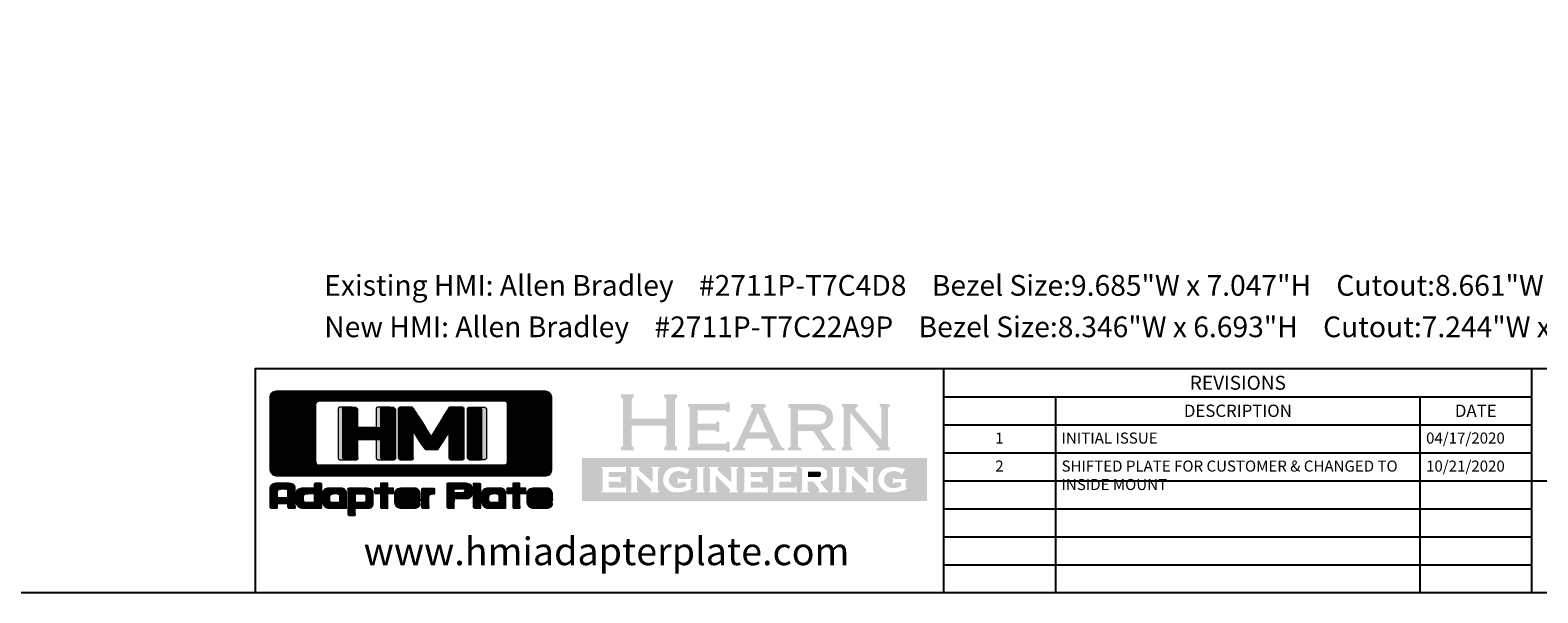
# Model space of a CAD drawing. Units: inches. Extents: x 0 to 18.5, y 0 to 12.5.
# Drawn here: x 9.8 to 15.3, y 0 to 2 of the extents above; entities that cross this region are included whole.
import ezdxf
from ezdxf.enums import TextEntityAlignment as Align

# ---------------------------------------------------------------- set-up
doc = ezdxf.new("R2010")
doc.units = ezdxf.units.IN
doc.header["$MEASUREMENT"] = 0
doc.layers.add('Text', color=7, linetype='Continuous')
doc.layers.add('TITLEBLOCK', color=7, linetype='Continuous')
doc.styles.get("Standard").update_dxf_attribs({"font": 'simplex.shx'})
pattern_1 = [(45, (-1.826354, -2.1034368), (-0.00042101898, 0.00042101898), [])]

# ---------------------------------------------------------------- blocks, each defined once
blk = doc.blocks.new('A$C3473086C')
at = {"layer": 'TITLEBLOCK', "linetype": 'Continuous'}
h = blk.add_hatch(dxfattribs=at)
h.set_pattern_fill('ANSI31', color=154, scale=0.004763)
h.set_pattern_definition(pattern_1)
h.paths.add_polyline_path([(1.02, -0.043), (1.014, -0.022), (0.999, -0.006), (0.977, 0), (-0.977, 0), (-0.999, -0.006), (-1.014, -0.022), (-1.02, -0.043), (-1.02, -0.568), (-1.014, -0.589), (-0.999, -0.605), (-0.977, -0.611), (0.977, -0.611), (0.999, -0.605), (1.014, -0.589), (1.02, -0.568)])
h.paths.add_polyline_path([(-0.689, -0.091), (-0.683, -0.076), (-0.668, -0.07), (0.68, -0.07), (0.695, -0.076), (0.701, -0.091), (0.701, -0.514), (0.695, -0.529), (0.68, -0.535), (-0.668, -0.535), (-0.683, -0.529), (-0.689, -0.514)], flags=17)
h.paths.add_polyline_path([(-0.493, -0.124), (-0.482, -0.115), (-0.395, -0.115), (-0.384, -0.124), (-0.384, -0.262), (-0.218, -0.262), (-0.218, -0.123), (-0.206, -0.115), (-0.121, -0.115), (-0.11, -0.124), (-0.11, -0.486), (-0.122, -0.495), (-0.206, -0.495), (-0.218, -0.486), (-0.218, -0.35), (-0.384, -0.35), (-0.384, -0.486), (-0.395, -0.495), (-0.482, -0.495), (-0.493, -0.486)])
h.paths.add_polyline_path([(-0.09, -0.124), (-0.079, -0.115), (0.008, -0.115), (0.01, -0.116), (0.014, -0.119), (0.019, -0.125), (0.024, -0.133), (0.032, -0.143), (0.04, -0.155), (0.049, -0.17), (0.06, -0.186), (0.072, -0.205), (0.086, -0.227), (0.1, -0.25), (0.116, -0.276), (0.133, -0.304), (0.149, -0.33), (0.151, -0.326), (0.154, -0.32), (0.159, -0.312), (0.165, -0.302), (0.173, -0.289), (0.182, -0.274), (0.193, -0.257), (0.205, -0.237), (0.218, -0.215), (0.233, -0.191), (0.249, -0.164), (0.267, -0.135), (0.28, -0.115), (0.374, -0.115), (0.385, -0.124), (0.385, -0.486), (0.374, -0.495), (0.289, -0.495), (0.278, -0.486), (0.278, -0.291), (0.268, -0.307), (0.251, -0.333), (0.237, -0.356), (0.225, -0.375), (0.214, -0.391), (0.205, -0.403), (0.199, -0.413), (0.194, -0.419), (0.19, -0.421), (0.107, -0.421), (0.103, -0.419), (0.099, -0.414), (0.092, -0.405), (0.083, -0.393), (0.073, -0.378), (0.061, -0.36), (0.047, -0.339), (0.032, -0.314), (0.017, -0.291), (0.017, -0.486), (0.006, -0.495), (-0.079, -0.495), (-0.09, -0.486)])
h.paths.add_polyline_path([(0.409, -0.124), (0.421, -0.115), (0.503, -0.115), (0.514, -0.124), (0.514, -0.486), (0.503, -0.495), (0.421, -0.495), (0.409, -0.486)])
at = {"layer": 'TITLEBLOCK'}
h = blk.add_hatch(color=154, dxfattribs=at)
h.dxf.hatch_style = 1
h.paths.add_polyline_path([(1.912, -0.165), (1.912, -0.055), (1.927, -0.045), (1.927, -0.021), (1.836, -0.021), (1.836, -0.045), (1.851, -0.055), (1.851, -0.199), (1.598, -0.199), (1.598, -0.055), (1.613, -0.045), (1.613, -0.021), (1.522, -0.021), (1.522, -0.045), (1.537, -0.055), (1.537, -0.284), (1.537, -0.394), (1.522, -0.404), (1.522, -0.428), (1.613, -0.428), (1.613, -0.404), (1.598, -0.394), (1.598, -0.248), (1.851, -0.248), (1.851, -0.394), (1.836, -0.404), (1.836, -0.428), (1.927, -0.428), (1.927, -0.404), (1.912, -0.394)])
h.paths.add_polyline_path([(2.235, -0.223), (2.215, -0.223), (2.208, -0.235), (2.076, -0.235), (2.076, -0.139), (2.282, -0.139), (2.289, -0.151), (2.309, -0.151), (2.309, -0.079), (2.289, -0.079), (2.282, -0.091), (2.008, -0.091), (2.008, -0.111), (2.02, -0.119), (2.02, -0.4), (2.008, -0.408), (2.008, -0.428), (2.282, -0.428), (2.289, -0.44), (2.309, -0.44), (2.309, -0.368), (2.289, -0.368), (2.282, -0.38), (2.076, -0.38), (2.076, -0.283), (2.208, -0.283), (2.215, -0.295), (2.235, -0.295)])
h.paths.add_polyline_path([(2.554, -0.129), (2.554, -0.118), (2.564, -0.118), (2.571, -0.111), (2.571, -0.102), (2.563, -0.091), (2.469, -0.091), (2.46, -0.102), (2.46, -0.111), (2.467, -0.118), (2.477, -0.118), (2.477, -0.129), (2.354, -0.395), (2.336, -0.413), (2.328, -0.413), (2.328, -0.428), (2.421, -0.428), (2.421, -0.414), (2.412, -0.408), (2.402, -0.408), (2.431, -0.343), (2.591, -0.343), (2.623, -0.401), (2.619, -0.405), (2.619, -0.408), (2.616, -0.408), (2.614, -0.409), (2.608, -0.416), (2.608, -0.428), (2.704, -0.428), (2.704, -0.413), (2.695, -0.413), (2.678, -0.395)])
h.paths.add_polyline_path([(2.513, -0.156), (2.577, -0.298), (2.451, -0.298)], flags=17)
edge = h.paths.add_edge_path()
edge.add_spline(control_points=[(2.967, -0.284), (2.98, -0.28), (3.004, -0.274), (3.037, -0.252), (3.059, -0.216), (3.056, -0.176), (3.049, -0.139), (3.021, -0.116), (2.988, -0.097), (2.96, -0.093), (2.945, -0.091)], knot_values=[0, 0, 0, 0, 0.085155, 0.171034, 0.263077, 0.358197, 0.436073, 0.50875, 0.59221, 0.696068, 0.696068, 0.696068, 0.696068], degree=3, periodic=0)
edge.add_line((2.945, -0.091), (2.733, -0.091))
edge.add_line((2.733, -0.091), (2.733, -0.114))
edge.add_line((2.733, -0.114), (2.75, -0.126))
edge.add_line((2.75, -0.126), (2.75, -0.406))
edge.add_line((2.75, -0.406), (2.74, -0.406))
edge.add_line((2.74, -0.406), (2.732, -0.414))
edge.add_line((2.732, -0.414), (2.732, -0.428))
edge.add_line((2.732, -0.428), (2.828, -0.428))
edge.add_line((2.828, -0.428), (2.828, -0.41))
edge.add_line((2.828, -0.41), (2.817, -0.41))
edge.add_line((2.817, -0.41), (2.805, -0.4))
edge.add_line((2.805, -0.4), (2.805, -0.287))
edge.add_line((2.805, -0.287), (2.913, -0.287))
edge.add_line((2.913, -0.287), (2.992, -0.402))
edge.add_line((2.992, -0.402), (2.992, -0.411))
edge.add_line((2.992, -0.411), (2.979, -0.411))
edge.add_line((2.979, -0.411), (2.979, -0.428))
edge.add_line((2.979, -0.428), (3.074, -0.428))
edge.add_line((3.074, -0.428), (3.074, -0.413))
edge.add_line((3.074, -0.413), (3.063, -0.413))
edge.add_line((3.063, -0.413), (3.052, -0.408))
edge.add_line((3.052, -0.408), (2.967, -0.284))
edge = h.paths.add_edge_path(flags=17)
edge.add_line((2.805, -0.139), (2.942, -0.139))
edge.add_spline(control_points=[(2.942, -0.139), (2.952, -0.14), (2.972, -0.142), (2.996, -0.156), (3.011, -0.177), (3.009, -0.202), (3.001, -0.224), (2.983, -0.236), (2.97, -0.239), (2.964, -0.24)], knot_values=[0, 0, 0, 0, 0.071886, 0.134442, 0.182154, 0.238855, 0.297641, 0.33342, 0.381476, 0.381476, 0.381476, 0.381476], degree=3, periodic=0)
edge.add_line((2.964, -0.24), (2.805, -0.24))
edge.add_line((2.805, -0.24), (2.805, -0.139))
h.paths.add_polyline_path([(3.182, -0.155), (3.393, -0.405), (3.382, -0.414), (3.374, -0.414), (3.374, -0.428), (3.468, -0.428), (3.468, -0.408), (3.455, -0.4), (3.455, -0.119), (3.468, -0.111), (3.468, -0.091), (3.395, -0.091), (3.395, -0.111), (3.408, -0.119), (3.408, -0.35), (3.22, -0.137), (3.22, -0.123), (3.239, -0.108), (3.239, -0.101), (3.228, -0.091), (3.122, -0.091), (3.122, -0.111), (3.134, -0.119), (3.134, -0.4), (3.122, -0.408), (3.122, -0.428), (3.194, -0.428), (3.194, -0.408), (3.182, -0.4)])
h = blk.add_hatch(color=154, dxfattribs=at)
h.dxf.hatch_style = 1
h.paths.add_polyline_path([(-0.143, -0.124), (-0.154, -0.115), (-0.239, -0.115), (-0.251, -0.123), (-0.251, -0.262), (-0.417, -0.262), (-0.417, -0.124), (-0.428, -0.115), (-0.515, -0.115), (-0.526, -0.124), (-0.526, -0.486), (-0.515, -0.495), (-0.428, -0.495), (-0.417, -0.486), (-0.417, -0.35), (-0.251, -0.35), (-0.251, -0.486), (-0.239, -0.495), (-0.154, -0.495), (-0.143, -0.486)])
h.paths.add_polyline_path([(0.014, -0.119), (0.01, -0.116), (0.008, -0.115), (-0.079, -0.115), (-0.09, -0.124), (-0.09, -0.486), (-0.079, -0.495), (0.006, -0.495), (0.017, -0.486), (0.017, -0.291), (0.032, -0.314), (0.047, -0.339), (0.061, -0.36), (0.073, -0.378), (0.083, -0.393), (0.092, -0.405), (0.099, -0.414), (0.103, -0.419), (0.107, -0.421), (0.19, -0.421), (0.19, -0.421), (0.194, -0.419), (0.199, -0.413), (0.205, -0.403), (0.214, -0.391), (0.225, -0.375), (0.237, -0.356), (0.251, -0.333), (0.268, -0.307), (0.278, -0.291), (0.278, -0.486), (0.289, -0.495), (0.374, -0.495), (0.385, -0.486), (0.385, -0.124), (0.374, -0.115), (0.28, -0.115), (0.267, -0.135), (0.249, -0.164), (0.233, -0.191), (0.218, -0.215), (0.205, -0.237), (0.193, -0.257), (0.182, -0.274), (0.173, -0.289), (0.165, -0.302), (0.159, -0.312), (0.154, -0.32), (0.151, -0.326), (0.149, -0.329), (0.149, -0.33), (0.133, -0.304), (0.116, -0.276), (0.1, -0.25), (0.086, -0.227), (0.072, -0.205), (0.06, -0.186), (0.049, -0.17), (0.04, -0.155), (0.032, -0.143), (0.024, -0.133), (0.019, -0.125)])
h.paths.add_polyline_path([(0.442, -0.124), (0.442, -0.486), (0.453, -0.495), (0.536, -0.495), (0.547, -0.486), (0.547, -0.124), (0.536, -0.115), (0.453, -0.115)])
h = blk.add_hatch(color=154, dxfattribs=at)
h.dxf.hatch_style = 1
edge = h.paths.add_edge_path()
edge.add_line((2.876, -0.582), (2.876, -0.621))
edge.add_line((2.876, -0.621), (2.958, -0.621))
edge.add_spline(control_points=[(2.958, -0.621), (2.959, -0.621), (2.964, -0.619), (2.969, -0.611), (2.973, -0.6), (2.969, -0.588), (2.963, -0.583), (2.961, -0.582)], knot_values=[0, 0, 0, 0, 0.009536, 0.030403, 0.061009, 0.089785, 0.10935, 0.10935, 0.10935, 0.10935], degree=3, periodic=0)
edge.add_line((2.961, -0.582), (2.876, -0.582))
h.paths.add_polyline_path([(3.739, -0.484), (1.239, -0.484), (1.239, -0.793), (3.739, -0.793)])
edge = h.paths.add_edge_path(flags=17)
edge.add_spline(control_points=[(3.593, -0.703), (3.589, -0.706), (3.579, -0.713), (3.554, -0.722), (3.518, -0.73), (3.476, -0.733), (3.435, -0.726), (3.407, -0.7), (3.383, -0.665), (3.386, -0.622), (3.4, -0.581), (3.44, -0.55), (3.488, -0.548), (3.529, -0.55), (3.55, -0.557), (3.559, -0.56)], knot_values=[0, 0, 0, 0, 0.038173, 0.081648, 0.179409, 0.288751, 0.366063, 0.452161, 0.54267, 0.643122, 0.729336, 0.833158, 0.962591, 1.04498, 1.113042, 1.113042, 1.113042, 1.113042], degree=3, periodic=0)
edge.add_line((3.559, -0.56), (3.58, -0.56))
edge.add_line((3.58, -0.56), (3.555, -0.605))
edge.add_line((3.555, -0.605), (3.551, -0.594))
edge.add_spline(control_points=[(3.551, -0.594), (3.544, -0.591), (3.531, -0.584), (3.509, -0.577), (3.484, -0.577), (3.461, -0.586), (3.438, -0.601), (3.428, -0.629), (3.426, -0.66), (3.445, -0.684), (3.469, -0.7), (3.499, -0.699), (3.528, -0.699), (3.544, -0.689), (3.551, -0.685)], knot_values=[0, 0, 0, 0, 0.046033, 0.103997, 0.153884, 0.211812, 0.269537, 0.335427, 0.407337, 0.46834, 0.533553, 0.59801, 0.666123, 0.723917, 0.723917, 0.723917, 0.723917], degree=3, periodic=0)
edge.add_line((3.551, -0.685), (3.551, -0.66))
edge.add_line((3.551, -0.66), (3.504, -0.66))
edge.add_line((3.504, -0.66), (3.491, -0.674))
edge.add_line((3.491, -0.674), (3.491, -0.62))
edge.add_line((3.491, -0.62), (3.504, -0.634))
edge.add_line((3.504, -0.634), (3.595, -0.634))
edge.add_line((3.595, -0.634), (3.595, -0.639))
edge.add_line((3.595, -0.639), (3.584, -0.646))
edge.add_line((3.584, -0.646), (3.584, -0.697))
edge.add_line((3.584, -0.697), (3.593, -0.697))
edge.add_line((3.593, -0.697), (3.593, -0.703))
h.paths.add_polyline_path([(3.356, -0.724), (3.355, -0.731), (3.291, -0.731), (3.291, -0.725), (3.298, -0.725), (3.298, -0.711), (3.202, -0.614), (3.194, -0.614), (3.194, -0.716), (3.203, -0.724), (3.203, -0.731), (3.145, -0.731), (3.145, -0.724), (3.154, -0.716), (3.154, -0.556), (3.143, -0.556), (3.143, -0.549), (3.214, -0.549), (3.214, -0.553), (3.209, -0.556), (3.209, -0.571), (3.308, -0.661), (3.308, -0.555), (3.297, -0.555), (3.297, -0.549), (3.357, -0.549), (3.357, -0.556), (3.355, -0.556), (3.347, -0.561), (3.347, -0.716)], flags=17)
h.paths.add_polyline_path([(3.111, -0.725), (3.111, -0.731), (3.045, -0.731), (3.045, -0.725), (3.056, -0.716), (3.056, -0.555), (3.045, -0.555), (3.045, -0.549), (3.111, -0.549), (3.111, -0.555), (3.1, -0.555), (3.1, -0.716)], flags=17)
edge = h.paths.add_edge_path(flags=17)
edge.add_line((3.023, -0.72), (3.023, -0.731))
edge.add_line((3.023, -0.731), (2.952, -0.731))
edge.add_line((2.952, -0.731), (2.952, -0.724))
edge.add_line((2.952, -0.724), (2.959, -0.724))
edge.add_line((2.959, -0.724), (2.959, -0.713))
edge.add_line((2.959, -0.713), (2.917, -0.654))
edge.add_line((2.917, -0.654), (2.875, -0.654))
edge.add_line((2.875, -0.654), (2.875, -0.717))
edge.add_line((2.875, -0.717), (2.885, -0.725))
edge.add_line((2.885, -0.725), (2.885, -0.731))
edge.add_line((2.885, -0.731), (2.821, -0.731))
edge.add_line((2.821, -0.731), (2.821, -0.725))
edge.add_line((2.821, -0.725), (2.832, -0.717))
edge.add_line((2.832, -0.717), (2.832, -0.555))
edge.add_line((2.832, -0.555), (2.821, -0.555))
edge.add_line((2.821, -0.555), (2.821, -0.549))
edge.add_line((2.821, -0.549), (2.975, -0.549))
edge.add_spline(control_points=[(2.975, -0.549), (2.98, -0.552), (2.991, -0.558), (3.006, -0.566), (3.016, -0.583), (3.011, -0.602), (3.017, -0.624), (2.998, -0.639), (2.983, -0.649), (2.973, -0.649), (2.969, -0.649)], knot_values=[0, 0, 0, 0, 0.040725, 0.082394, 0.115414, 0.161461, 0.211192, 0.259417, 0.305989, 0.331703, 0.331703, 0.331703, 0.331703], degree=3, periodic=0)
edge.add_line((2.969, -0.649), (2.969, -0.664))
edge.add_line((2.969, -0.664), (3.015, -0.72))
edge.add_line((3.015, -0.72), (3.023, -0.72))
edge = h.paths.add_edge_path()
edge.add_spline(control_points=[(2.958, -0.621), (2.959, -0.621), (2.964, -0.619), (2.969, -0.611), (2.973, -0.6), (2.969, -0.588), (2.963, -0.583), (2.961, -0.582)], knot_values=[0, 0, 0, 0, 0.009536, 0.030403, 0.061009, 0.089785, 0.10935, 0.10935, 0.10935, 0.10935], degree=3, periodic=0)
edge.add_line((2.961, -0.621), (2.876, -0.621))
edge.add_line((2.876, -0.621), (2.876, -0.582))
edge.add_line((2.876, -0.582), (2.961, -0.582))
h.paths.add_polyline_path([(2.793, -0.741), (2.782, -0.731), (2.614, -0.731), (2.614, -0.725), (2.624, -0.722), (2.624, -0.558), (2.614, -0.555), (2.614, -0.549), (2.782, -0.549), (2.793, -0.538), (2.793, -0.593), (2.782, -0.583), (2.668, -0.583), (2.668, -0.621), (2.742, -0.621), (2.753, -0.611), (2.753, -0.666), (2.742, -0.655), (2.668, -0.655), (2.668, -0.697), (2.782, -0.697), (2.793, -0.686)], flags=17)
h.paths.add_polyline_path([(2.585, -0.741), (2.574, -0.731), (2.406, -0.731), (2.406, -0.725), (2.416, -0.722), (2.416, -0.558), (2.406, -0.555), (2.406, -0.549), (2.574, -0.549), (2.585, -0.538), (2.585, -0.593), (2.574, -0.583), (2.46, -0.583), (2.46, -0.621), (2.534, -0.621), (2.545, -0.611), (2.545, -0.666), (2.534, -0.655), (2.46, -0.655), (2.46, -0.697), (2.574, -0.697), (2.585, -0.686)], flags=17)
h.paths.add_polyline_path([(2.369, -0.724), (2.369, -0.731), (2.304, -0.731), (2.304, -0.725), (2.311, -0.725), (2.311, -0.711), (2.215, -0.614), (2.208, -0.614), (2.208, -0.716), (2.216, -0.724), (2.216, -0.731), (2.159, -0.731), (2.159, -0.724), (2.167, -0.716), (2.167, -0.556), (2.157, -0.556), (2.157, -0.549), (2.228, -0.549), (2.228, -0.553), (2.222, -0.556), (2.222, -0.571), (2.322, -0.661), (2.322, -0.555), (2.311, -0.555), (2.311, -0.549), (2.371, -0.549), (2.371, -0.556), (2.368, -0.556), (2.36, -0.561), (2.36, -0.716)], flags=17)
h.paths.add_polyline_path([(2.129, -0.725), (2.129, -0.731), (2.063, -0.731), (2.063, -0.725), (2.074, -0.716), (2.074, -0.555), (2.063, -0.555), (2.063, -0.549), (2.129, -0.549), (2.129, -0.555), (2.118, -0.555), (2.118, -0.716)], flags=17)
edge = h.paths.add_edge_path(flags=17)
edge.add_spline(control_points=[(2.035, -0.703), (2.03, -0.706), (2.021, -0.713), (1.995, -0.722), (1.959, -0.73), (1.918, -0.733), (1.877, -0.726), (1.848, -0.7), (1.825, -0.665), (1.827, -0.622), (1.842, -0.581), (1.881, -0.55), (1.929, -0.548), (1.97, -0.55), (1.991, -0.557), (2.001, -0.56)], knot_values=[0, 0, 0, 0, 0.038173, 0.081648, 0.179409, 0.288751, 0.366063, 0.452161, 0.54267, 0.643122, 0.729336, 0.833158, 0.962591, 1.04498, 1.113042, 1.113042, 1.113042, 1.113042], degree=3, periodic=0)
edge.add_line((2.001, -0.56), (2.021, -0.56))
edge.add_line((2.021, -0.56), (1.996, -0.605))
edge.add_line((1.996, -0.605), (1.992, -0.594))
edge.add_spline(control_points=[(1.992, -0.594), (1.986, -0.591), (1.972, -0.584), (1.951, -0.577), (1.926, -0.577), (1.903, -0.586), (1.88, -0.601), (1.87, -0.629), (1.867, -0.66), (1.886, -0.684), (1.911, -0.7), (1.94, -0.699), (1.969, -0.699), (1.985, -0.689), (1.993, -0.685)], knot_values=[0, 0, 0, 0, 0.046033, 0.103997, 0.153884, 0.211812, 0.269537, 0.335427, 0.407337, 0.46834, 0.533553, 0.59801, 0.666123, 0.723917, 0.723917, 0.723917, 0.723917], degree=3, periodic=0)
edge.add_line((1.993, -0.685), (1.993, -0.66))
edge.add_line((1.993, -0.66), (1.946, -0.66))
edge.add_line((1.946, -0.66), (1.932, -0.674))
edge.add_line((1.932, -0.674), (1.932, -0.62))
edge.add_line((1.932, -0.62), (1.946, -0.634))
edge.add_line((1.946, -0.634), (2.036, -0.634))
edge.add_line((2.036, -0.634), (2.036, -0.639))
edge.add_line((2.036, -0.639), (2.026, -0.646))
edge.add_line((2.026, -0.646), (2.026, -0.697))
edge.add_line((2.026, -0.697), (2.035, -0.697))
edge.add_line((2.035, -0.697), (2.035, -0.703))
h.paths.add_polyline_path([(1.799, -0.724), (1.799, -0.731), (1.734, -0.731), (1.734, -0.725), (1.741, -0.725), (1.741, -0.711), (1.645, -0.614), (1.638, -0.614), (1.638, -0.716), (1.647, -0.724), (1.646, -0.731), (1.589, -0.731), (1.589, -0.724), (1.597, -0.716), (1.597, -0.556), (1.587, -0.556), (1.587, -0.549), (1.658, -0.549), (1.658, -0.553), (1.652, -0.556), (1.652, -0.571), (1.752, -0.661), (1.752, -0.555), (1.741, -0.555), (1.741, -0.549), (1.801, -0.549), (1.801, -0.556), (1.798, -0.556), (1.79, -0.561), (1.79, -0.716)], flags=17)
h.paths.add_polyline_path([(1.559, -0.741), (1.548, -0.731), (1.379, -0.731), (1.379, -0.725), (1.39, -0.722), (1.39, -0.558), (1.379, -0.555), (1.379, -0.549), (1.548, -0.549), (1.559, -0.538), (1.559, -0.593), (1.548, -0.583), (1.433, -0.583), (1.433, -0.621), (1.507, -0.621), (1.519, -0.611), (1.519, -0.666), (1.507, -0.655), (1.433, -0.655), (1.433, -0.697), (1.548, -0.697), (1.559, -0.686)], flags=17)
h = blk.add_hatch(color=154, dxfattribs=at)
h.dxf.hatch_style = 1
edge = h.paths.add_edge_path()
edge.add_line((2.876, -0.582), (2.876, -0.621))
edge.add_line((2.876, -0.621), (2.958, -0.621))
edge.add_spline(control_points=[(2.958, -0.621), (2.959, -0.621), (2.964, -0.619), (2.969, -0.611), (2.973, -0.6), (2.969, -0.588), (2.963, -0.583), (2.961, -0.582)], knot_values=[0, 0, 0, 0, 0.009536, 0.030403, 0.061009, 0.089785, 0.10935, 0.10935, 0.10935, 0.10935], degree=3, periodic=0)
edge.add_line((2.961, -0.582), (2.876, -0.582))
at = {"layer": 'TITLEBLOCK', "linetype": 'Continuous'}
h = blk.add_hatch(dxfattribs=at)
h.set_pattern_fill('ANSI31', color=154, scale=0.004763)
h.set_pattern_definition(pattern_1)
h.paths.add_polyline_path([(-0.837, -0.701), (-0.838, -0.691), (-0.844, -0.681), (-0.853, -0.673), (-0.866, -0.668), (-0.883, -0.665), (-0.979, -0.665), (-0.989, -0.667), (-1.002, -0.673), (-1.011, -0.681), (-1.017, -0.692), (-1.019, -0.704), (-1.019, -0.842), (-1.014, -0.846), (-0.972, -0.846), (-0.967, -0.842), (-0.967, -0.811), (-0.89, -0.811), (-0.89, -0.842), (-0.885, -0.846), (-0.842, -0.846), (-0.837, -0.842)])
h.paths.add_polyline_path([(-0.89, -0.77), (-0.966, -0.77), (-0.966, -0.721), (-0.965, -0.718), (-0.958, -0.71), (-0.942, -0.707), (-0.913, -0.707), (-0.908, -0.707), (-0.895, -0.711), (-0.89, -0.721)], flags=17)
h.paths.add_polyline_path([(-0.645, -0.67), (-0.651, -0.666), (-0.692, -0.666), (-0.697, -0.67), (-0.697, -0.701), (-0.792, -0.701), (-0.797, -0.703), (-0.811, -0.708), (-0.821, -0.716), (-0.827, -0.727), (-0.829, -0.739), (-0.829, -0.809), (-0.828, -0.813), (-0.825, -0.825), (-0.821, -0.83), (-0.811, -0.839), (-0.798, -0.844), (-0.782, -0.846), (-0.651, -0.846), (-0.645, -0.842)])
h.paths.add_polyline_path([(-0.697, -0.805), (-0.76, -0.805), (-0.771, -0.802), (-0.777, -0.791), (-0.777, -0.755), (-0.776, -0.754), (-0.774, -0.749), (-0.765, -0.743), (-0.746, -0.741), (-0.697, -0.741)], flags=17)
h.paths.add_polyline_path([(-0.466, -0.731), (-0.467, -0.728), (-0.473, -0.716), (-0.482, -0.707), (-0.494, -0.702), (-0.509, -0.7), (-0.592, -0.7), (-0.604, -0.702), (-0.618, -0.707), (-0.628, -0.714), (-0.634, -0.724), (-0.636, -0.736), (-0.636, -0.81), (-0.634, -0.818), (-0.629, -0.83), (-0.621, -0.839), (-0.61, -0.844), (-0.596, -0.846), (-0.471, -0.846), (-0.466, -0.842)])
h.paths.add_polyline_path([(-0.514, -0.758), (-0.514, -0.805), (-0.572, -0.805), (-0.584, -0.801), (-0.587, -0.788), (-0.587, -0.759), (-0.586, -0.756), (-0.586, -0.751), (-0.578, -0.744), (-0.562, -0.741), (-0.538, -0.741), (-0.529, -0.742), (-0.518, -0.747)], flags=17)
h.paths.add_polyline_path([(-0.272, -0.736), (-0.274, -0.724), (-0.28, -0.716), (-0.291, -0.707), (-0.304, -0.703), (-0.32, -0.701), (-0.45, -0.701), (-0.455, -0.705), (-0.455, -0.895), (-0.45, -0.899), (-0.409, -0.899), (-0.403, -0.895), (-0.403, -0.847), (-0.317, -0.847), (-0.305, -0.846), (-0.292, -0.842), (-0.283, -0.835), (-0.276, -0.824), (-0.272, -0.811)])
h.paths.add_polyline_path([(-0.323, -0.793), (-0.323, -0.794), (-0.329, -0.803), (-0.345, -0.806), (-0.402, -0.806), (-0.402, -0.742), (-0.341, -0.742), (-0.33, -0.745), (-0.323, -0.756)], flags=17)
h.paths.add_polyline_path([(-0.168, -0.74), (-0.125, -0.74), (-0.125, -0.7), (-0.168, -0.7), (-0.168, -0.665), (-0.217, -0.665), (-0.217, -0.7), (-0.26, -0.7), (-0.26, -0.74), (-0.217, -0.74), (-0.217, -0.845), (-0.168, -0.845)])
h.paths.add_polyline_path([(0.068, -0.74), (0.064, -0.726), (0.058, -0.715), (0.049, -0.707), (0.038, -0.702), (0.023, -0.701), (-0.067, -0.701), (-0.075, -0.701), (-0.09, -0.705), (-0.094, -0.707), (-0.106, -0.714), (-0.112, -0.725), (-0.115, -0.737), (-0.115, -0.808), (-0.112, -0.821), (-0.108, -0.829), (-0.098, -0.839), (-0.086, -0.844), (-0.071, -0.846), (0.021, -0.846), (0.036, -0.844), (0.05, -0.839), (0.06, -0.831), (0.066, -0.822), (0.068, -0.811), (0.062, -0.805), (-0.042, -0.805), (-0.057, -0.803), (-0.063, -0.795), (0.062, -0.795), (0.068, -0.791)])
h.paths.add_polyline_path([(0.016, -0.753), (-0.063, -0.753), (-0.06, -0.747), (-0.048, -0.742), (-0.001, -0.742), (0.011, -0.745)], flags=17)
h.paths.add_polyline_path([(0.174, -0.739), (0.174, -0.707), (0.169, -0.703), (0.086, -0.703), (0.08, -0.707), (0.08, -0.842), (0.086, -0.846), (0.126, -0.846), (0.131, -0.842), (0.131, -0.758), (0.136, -0.747), (0.148, -0.743), (0.169, -0.743)])
h.paths.add_polyline_path([(0.44, -0.686), (0.436, -0.68), (0.425, -0.672), (0.412, -0.667), (0.396, -0.665), (0.268, -0.665), (0.263, -0.669), (0.263, -0.842), (0.268, -0.846), (0.309, -0.846), (0.314, -0.842), (0.314, -0.829), (0.314, -0.828), (0.314, -0.818), (0.314, -0.806), (0.315, -0.792), (0.315, -0.776), (0.41, -0.776), (0.42, -0.773), (0.431, -0.766), (0.439, -0.757), (0.444, -0.745), (0.445, -0.731), (0.445, -0.71), (0.444, -0.695)])
h.paths.add_polyline_path([(0.314, -0.706), (0.379, -0.706), (0.388, -0.709), (0.394, -0.72), (0.39, -0.729), (0.376, -0.734), (0.314, -0.734)], flags=17)
h.paths.add_polyline_path([(0.505, -0.669), (0.5, -0.665), (0.459, -0.665), (0.454, -0.669), (0.454, -0.842), (0.459, -0.846), (0.5, -0.846), (0.505, -0.842)])
h.paths.add_polyline_path([(0.68, -0.716), (0.671, -0.707), (0.659, -0.702), (0.644, -0.7), (0.561, -0.7), (0.549, -0.702), (0.535, -0.707), (0.525, -0.714), (0.519, -0.724), (0.517, -0.736), (0.517, -0.81), (0.519, -0.818), (0.524, -0.83), (0.533, -0.839), (0.543, -0.844), (0.557, -0.846), (0.682, -0.846), (0.687, -0.842), (0.687, -0.731), (0.686, -0.728)])
h.paths.add_polyline_path([(0.591, -0.741), (0.615, -0.741), (0.624, -0.742), (0.635, -0.747), (0.639, -0.758), (0.639, -0.805), (0.581, -0.805), (0.58, -0.805), (0.569, -0.801), (0.565, -0.788), (0.565, -0.759), (0.566, -0.756), (0.567, -0.751), (0.575, -0.744)], flags=17)
h.paths.add_polyline_path([(0.833, -0.7), (0.79, -0.7), (0.79, -0.665), (0.741, -0.665), (0.741, -0.7), (0.698, -0.7), (0.698, -0.74), (0.741, -0.74), (0.741, -0.845), (0.79, -0.845), (0.79, -0.74), (0.833, -0.74)])
h.paths.add_polyline_path([(1.016, -0.715), (1.007, -0.707), (0.996, -0.702), (0.981, -0.701), (0.891, -0.701), (0.884, -0.701), (0.868, -0.705), (0.864, -0.707), (0.852, -0.714), (0.846, -0.725), (0.843, -0.737), (0.843, -0.808), (0.846, -0.821), (0.85, -0.829), (0.86, -0.839), (0.872, -0.844), (0.887, -0.846), (0.979, -0.846), (0.994, -0.844), (1.008, -0.839), (1.018, -0.831), (1.024, -0.822), (1.026, -0.811), (1.021, -0.805), (0.916, -0.805), (0.901, -0.803), (0.895, -0.795), (1.021, -0.795), (1.026, -0.791), (1.026, -0.741), (1.022, -0.726)])
h.paths.add_polyline_path([(0.957, -0.742), (0.969, -0.745), (0.974, -0.753), (0.895, -0.753), (0.898, -0.747), (0.91, -0.742)], flags=17)
at = {"layer": 'TITLEBLOCK', "color": 154, "lineweight": 0}
for p, q in [((-0.977, 0), (-0.999, -0.006)), ((0.977, 0), (-0.977, 0)), ((0.999, -0.006), (0.977, 0)), ((-1.014, -0.022), (-1.02, -0.043)), ((-1.02, -0.042), (-1.02, -0.569)), ((-0.999, -0.006), (-1.014, -0.022)), ((-0.683, -0.076), (-0.689, -0.091)), ((-0.689, -0.514), (-0.689, -0.091)), ((-0.668, -0.07), (-0.683, -0.076)), ((-0.668, -0.07), (0.68, -0.07)), ((0.695, -0.076), (0.68, -0.07)), ((0.701, -0.091), (0.695, -0.076)), ((0.701, -0.091), (0.701, -0.514)), ((1.014, -0.022), (0.999, -0.006)), ((1.02, -0.043), (1.014, -0.022)), ((1.02, -0.569), (1.02, -0.042)), ((-0.515, -0.115), (-0.526, -0.124)), ((-0.526, -0.124), (-0.526, -0.486)), ((-0.428, -0.115), (-0.515, -0.115)), ((-0.417, -0.124), (-0.428, -0.115)), ((-0.417, -0.262), (-0.417, -0.124)), ((-0.239, -0.115), (-0.251, -0.123)), ((-0.251, -0.123), (-0.251, -0.262)), ((-0.154, -0.115), (-0.239, -0.115)), ((-0.143, -0.124), (-0.154, -0.115)), ((-0.143, -0.486), (-0.143, -0.124)), ((-0.079, -0.115), (-0.09, -0.124)), ((-0.09, -0.124), (-0.09, -0.486)), ((0.008, -0.115), (-0.079, -0.115)), ((0.01, -0.116), (0.008, -0.115)), ((0.014, -0.119), (0.01, -0.116)), ((0.019, -0.125), (0.014, -0.119)), ((0.024, -0.133), (0.019, -0.125)), ((0.032, -0.143), (0.024, -0.133)), ((0.04, -0.155), (0.032, -0.143)), ((0.049, -0.17), (0.04, -0.155)), ((0.06, -0.186), (0.049, -0.17)), ((0.072, -0.205), (0.06, -0.186)), ((0.086, -0.227), (0.072, -0.205)), ((0.218, -0.215), (0.205, -0.237)), ((0.233, -0.191), (0.218, -0.215)), ((0.249, -0.164), (0.233, -0.191)), ((0.267, -0.135), (0.249, -0.164)), ((0.28, -0.115), (0.267, -0.135)), ((0.374, -0.115), (0.28, -0.115)), ((0.385, -0.124), (0.374, -0.115)), ((0.385, -0.486), (0.385, -0.124)), ((0.442, -0.124), (0.453, -0.115)), ((0.442, -0.486), (0.442, -0.124)), ((0.453, -0.115), (0.536, -0.115)), ((0.453, -0.115), (0.453, -0.115)), ((0.453, -0.115), (0.453, -0.115)), ((0.453, -0.115), (0.453, -0.115)), ((0.536, -0.115), (0.547, -0.124)), ((0.547, -0.124), (0.547, -0.124)), ((0.547, -0.124), (0.547, -0.486)), ((-0.251, -0.262), (-0.417, -0.262)), ((0.017, -0.291), (0.032, -0.314)), ((0.017, -0.486), (0.017, -0.291)), ((0.032, -0.314), (0.047, -0.339)), ((0.1, -0.25), (0.086, -0.227)), ((0.116, -0.276), (0.1, -0.25)), ((0.133, -0.304), (0.116, -0.276)), ((0.149, -0.33), (0.133, -0.304)), ((0.151, -0.326), (0.149, -0.329)), ((0.154, -0.32), (0.151, -0.326)), ((0.159, -0.312), (0.154, -0.32)), ((0.165, -0.302), (0.159, -0.312)), ((0.173, -0.289), (0.165, -0.302)), ((0.182, -0.274), (0.173, -0.289)), ((0.193, -0.257), (0.182, -0.274)), ((0.205, -0.237), (0.193, -0.257)), ((0.251, -0.333), (0.268, -0.307)), ((0.268, -0.307), (0.278, -0.291)), ((0.278, -0.291), (0.278, -0.486)), ((-0.417, -0.486), (-0.417, -0.35)), ((-0.417, -0.35), (-0.251, -0.35)), ((-0.251, -0.35), (-0.251, -0.486)), ((0.047, -0.339), (0.061, -0.36)), ((0.061, -0.36), (0.073, -0.378)), ((0.073, -0.378), (0.083, -0.393)), ((0.083, -0.393), (0.092, -0.405)), ((0.092, -0.405), (0.099, -0.414)), ((0.099, -0.414), (0.103, -0.419)), ((0.103, -0.419), (0.107, -0.421)), ((0.107, -0.421), (0.19, -0.421)), ((0.149, -0.329), (0.149, -0.33)), ((0.19, -0.421), (0.194, -0.419)), ((0.19, -0.421), (0.19, -0.421)), ((0.194, -0.419), (0.199, -0.413)), ((0.199, -0.413), (0.205, -0.403)), ((0.205, -0.403), (0.214, -0.391)), ((0.214, -0.391), (0.225, -0.375)), ((0.225, -0.375), (0.237, -0.356)), ((0.237, -0.356), (0.251, -0.333)), ((-0.689, -0.514), (-0.683, -0.529)), ((-0.683, -0.529), (-0.668, -0.535)), ((0.68, -0.535), (-0.668, -0.535)), ((-0.526, -0.486), (-0.515, -0.495)), ((-0.515, -0.495), (-0.428, -0.495)), ((-0.428, -0.495), (-0.417, -0.486)), ((-0.251, -0.486), (-0.239, -0.495)), ((-0.239, -0.495), (-0.154, -0.495)), ((-0.154, -0.495), (-0.143, -0.486)), ((-0.09, -0.486), (-0.079, -0.495)), ((-0.079, -0.495), (0.006, -0.495)), ((0.006, -0.495), (0.017, -0.486)), ((0.278, -0.486), (0.289, -0.495)), ((0.289, -0.495), (0.374, -0.495)), ((0.374, -0.495), (0.385, -0.486)), ((0.453, -0.495), (0.442, -0.486)), ((0.442, -0.486), (0.442, -0.486)), ((0.536, -0.495), (0.453, -0.495)), ((0.547, -0.486), (0.536, -0.495)), ((0.536, -0.495), (0.536, -0.495)), ((0.68, -0.535), (0.695, -0.529)), ((0.695, -0.529), (0.701, -0.514)), ((-1.02, -0.568), (-1.014, -0.589)), ((-1.014, -0.589), (-0.999, -0.605)), ((-0.999, -0.605), (-0.977, -0.611)), ((-0.977, -0.611), (0.977, -0.611)), ((0.977, -0.611), (-0.977, -0.611)), ((0.977, -0.611), (0.999, -0.605)), ((0.999, -0.605), (1.014, -0.589)), ((1.014, -0.589), (1.02, -0.568)), ((-1.017, -0.692), (-1.019, -0.704)), ((-1.019, -0.704), (-1.019, -0.842)), ((-1.011, -0.681), (-1.017, -0.692)), ((-1.002, -0.673), (-1.011, -0.681)), ((-0.989, -0.667), (-1.002, -0.673)), ((-0.979, -0.665), (-0.989, -0.667)), ((-0.883, -0.665), (-0.979, -0.665)), ((-0.966, -0.721), (-0.965, -0.718)), ((-0.966, -0.77), (-0.966, -0.721)), ((-0.965, -0.718), (-0.958, -0.71)), ((-0.958, -0.71), (-0.942, -0.707)), ((-0.942, -0.707), (-0.913, -0.707)), ((-0.913, -0.707), (-0.908, -0.707)), ((-0.908, -0.707), (-0.895, -0.711)), ((-0.895, -0.711), (-0.89, -0.721)), ((-0.89, -0.721), (-0.89, -0.77)), ((-0.866, -0.668), (-0.883, -0.665)), ((-0.853, -0.673), (-0.866, -0.668)), ((-0.844, -0.681), (-0.853, -0.673)), ((-0.838, -0.691), (-0.844, -0.681)), ((-0.837, -0.701), (-0.838, -0.691)), ((-0.837, -0.842), (-0.837, -0.701)), ((-0.827, -0.727), (-0.829, -0.739)), ((-0.829, -0.739), (-0.829, -0.809)), ((-0.821, -0.716), (-0.827, -0.727)), ((-0.811, -0.708), (-0.821, -0.716)), ((-0.797, -0.703), (-0.811, -0.708)), ((-0.792, -0.701), (-0.797, -0.703)), ((-0.697, -0.701), (-0.792, -0.701)), ((-0.777, -0.755), (-0.776, -0.754)), ((-0.777, -0.791), (-0.777, -0.755)), ((-0.776, -0.754), (-0.774, -0.749)), ((-0.774, -0.749), (-0.765, -0.743)), ((-0.765, -0.743), (-0.746, -0.741)), ((-0.746, -0.741), (-0.697, -0.741)), ((-0.692, -0.666), (-0.697, -0.67)), ((-0.697, -0.67), (-0.697, -0.701)), ((-0.697, -0.741), (-0.697, -0.805)), ((-0.651, -0.666), (-0.692, -0.666)), ((-0.645, -0.67), (-0.651, -0.666)), ((-0.645, -0.842), (-0.645, -0.67)), ((-0.634, -0.724), (-0.636, -0.736)), ((-0.636, -0.736), (-0.636, -0.81)), ((-0.628, -0.714), (-0.634, -0.724)), ((-0.618, -0.707), (-0.628, -0.714)), ((-0.604, -0.702), (-0.618, -0.707)), ((-0.592, -0.7), (-0.604, -0.702)), ((-0.509, -0.7), (-0.592, -0.7)), ((-0.587, -0.759), (-0.586, -0.756)), ((-0.587, -0.788), (-0.587, -0.759)), ((-0.586, -0.751), (-0.578, -0.744)), ((-0.586, -0.756), (-0.586, -0.751)), ((-0.578, -0.744), (-0.562, -0.741)), ((-0.562, -0.741), (-0.538, -0.741)), ((-0.538, -0.741), (-0.529, -0.742)), ((-0.529, -0.742), (-0.518, -0.747)), ((-0.518, -0.747), (-0.514, -0.758)), ((-0.514, -0.758), (-0.514, -0.805)), ((-0.494, -0.702), (-0.509, -0.7)), ((-0.482, -0.707), (-0.494, -0.702)), ((-0.473, -0.716), (-0.482, -0.707)), ((-0.467, -0.728), (-0.473, -0.716)), ((-0.466, -0.731), (-0.467, -0.728)), ((-0.466, -0.842), (-0.466, -0.731)), ((-0.45, -0.701), (-0.455, -0.705)), ((-0.455, -0.705), (-0.455, -0.895)), ((-0.32, -0.701), (-0.45, -0.701)), ((-0.402, -0.806), (-0.402, -0.742)), ((-0.402, -0.742), (-0.341, -0.742)), ((-0.341, -0.742), (-0.33, -0.745)), ((-0.33, -0.745), (-0.323, -0.756)), ((-0.323, -0.756), (-0.323, -0.793)), ((-0.304, -0.703), (-0.32, -0.701)), ((-0.291, -0.707), (-0.304, -0.703)), ((-0.28, -0.716), (-0.291, -0.707)), ((-0.274, -0.724), (-0.28, -0.716)), ((-0.272, -0.736), (-0.274, -0.724)), ((-0.272, -0.811), (-0.272, -0.736)), ((-0.217, -0.7), (-0.26, -0.7)), ((-0.26, -0.7), (-0.26, -0.74)), ((-0.26, -0.74), (-0.217, -0.74)), ((-0.168, -0.665), (-0.217, -0.665)), ((-0.217, -0.665), (-0.217, -0.7)), ((-0.217, -0.74), (-0.217, -0.845)), ((-0.168, -0.7), (-0.168, -0.665)), ((-0.125, -0.7), (-0.168, -0.7)), ((-0.168, -0.845), (-0.168, -0.74)), ((-0.168, -0.74), (-0.125, -0.74)), ((-0.125, -0.74), (-0.125, -0.7)), ((-0.112, -0.725), (-0.115, -0.737)), ((-0.115, -0.737), (-0.115, -0.808)), ((-0.106, -0.714), (-0.112, -0.725)), ((-0.094, -0.707), (-0.106, -0.714)), ((-0.09, -0.705), (-0.094, -0.707)), ((-0.075, -0.701), (-0.09, -0.705)), ((-0.067, -0.701), (-0.075, -0.701)), ((0.023, -0.701), (-0.067, -0.701)), ((-0.063, -0.753), (-0.06, -0.747)), ((0.016, -0.753), (-0.063, -0.753)), ((-0.06, -0.747), (-0.048, -0.742)), ((-0.048, -0.742), (-0.001, -0.742)), ((-0.001, -0.742), (0.011, -0.745)), ((0.011, -0.745), (0.016, -0.753)), ((0.038, -0.702), (0.023, -0.701)), ((0.049, -0.707), (0.038, -0.702)), ((0.058, -0.715), (0.049, -0.707)), ((0.064, -0.726), (0.058, -0.715)), ((0.068, -0.74), (0.064, -0.726)), ((0.068, -0.791), (0.068, -0.74)), ((0.068, -0.74), (0.068, -0.74)), ((0.086, -0.703), (0.08, -0.707)), ((0.08, -0.707), (0.08, -0.842)), ((0.169, -0.703), (0.086, -0.703)), ((0.131, -0.758), (0.136, -0.747)), ((0.131, -0.842), (0.131, -0.758)), ((0.136, -0.747), (0.148, -0.743)), ((0.148, -0.743), (0.169, -0.743)), ((0.174, -0.707), (0.169, -0.703)), ((0.169, -0.743), (0.174, -0.739)), ((0.174, -0.739), (0.174, -0.707)), ((0.268, -0.665), (0.263, -0.669)), ((0.263, -0.669), (0.263, -0.842)), ((0.396, -0.665), (0.268, -0.665)), ((0.314, -0.734), (0.314, -0.706)), ((0.314, -0.706), (0.379, -0.706)), ((0.376, -0.734), (0.314, -0.734)), ((0.39, -0.729), (0.376, -0.734)), ((0.379, -0.706), (0.388, -0.709)), ((0.388, -0.709), (0.394, -0.72)), ((0.394, -0.72), (0.39, -0.729)), ((0.412, -0.667), (0.396, -0.665)), ((0.425, -0.672), (0.412, -0.667)), ((0.436, -0.68), (0.425, -0.672)), ((0.431, -0.766), (0.439, -0.757)), ((0.44, -0.686), (0.436, -0.68)), ((0.439, -0.757), (0.444, -0.745)), ((0.444, -0.695), (0.44, -0.686)), ((0.445, -0.71), (0.444, -0.695)), ((0.444, -0.745), (0.445, -0.731)), ((0.445, -0.712), (0.445, -0.71)), ((0.445, -0.731), (0.445, -0.712)), ((0.454, -0.669), (0.459, -0.665)), ((0.454, -0.842), (0.454, -0.669)), ((0.459, -0.665), (0.5, -0.665)), ((0.459, -0.665), (0.459, -0.665)), ((0.459, -0.665), (0.459, -0.665)), ((0.459, -0.665), (0.459, -0.665)), ((0.5, -0.665), (0.505, -0.669)), ((0.505, -0.669), (0.505, -0.669)), ((0.505, -0.669), (0.505, -0.842)), ((0.519, -0.724), (0.517, -0.736)), ((0.517, -0.736), (0.517, -0.81)), ((0.525, -0.714), (0.519, -0.724)), ((0.535, -0.707), (0.525, -0.714)), ((0.549, -0.702), (0.535, -0.707)), ((0.561, -0.7), (0.549, -0.702)), ((0.644, -0.7), (0.561, -0.7)), ((0.565, -0.759), (0.566, -0.756)), ((0.565, -0.788), (0.565, -0.759)), ((0.566, -0.756), (0.567, -0.751)), ((0.567, -0.751), (0.575, -0.744)), ((0.575, -0.744), (0.591, -0.741)), ((0.591, -0.741), (0.615, -0.741)), ((0.615, -0.741), (0.624, -0.742)), ((0.624, -0.742), (0.635, -0.747)), ((0.635, -0.747), (0.639, -0.758)), ((0.639, -0.758), (0.639, -0.805)), ((0.659, -0.702), (0.644, -0.7)), ((0.671, -0.707), (0.659, -0.702)), ((0.68, -0.716), (0.671, -0.707)), ((0.686, -0.728), (0.68, -0.716)), ((0.687, -0.731), (0.686, -0.728)), ((0.687, -0.842), (0.687, -0.731)), ((0.741, -0.7), (0.698, -0.7)), ((0.698, -0.7), (0.698, -0.74)), ((0.698, -0.74), (0.741, -0.74)), ((0.79, -0.665), (0.741, -0.665)), ((0.741, -0.665), (0.741, -0.7)), ((0.741, -0.74), (0.741, -0.845)), ((0.79, -0.7), (0.79, -0.665)), ((0.833, -0.7), (0.79, -0.7)), ((0.79, -0.845), (0.79, -0.74)), ((0.79, -0.74), (0.833, -0.74)), ((0.833, -0.74), (0.833, -0.7)), ((0.846, -0.725), (0.843, -0.737)), ((0.843, -0.737), (0.843, -0.808)), ((0.852, -0.714), (0.846, -0.725)), ((0.864, -0.707), (0.852, -0.714)), ((0.868, -0.705), (0.864, -0.707)), ((0.884, -0.701), (0.868, -0.705)), ((0.891, -0.701), (0.884, -0.701)), ((0.981, -0.701), (0.891, -0.701)), ((0.895, -0.753), (0.898, -0.747)), ((0.974, -0.753), (0.895, -0.753)), ((0.898, -0.747), (0.91, -0.742)), ((0.91, -0.742), (0.957, -0.742)), ((0.957, -0.742), (0.969, -0.745)), ((0.969, -0.745), (0.974, -0.753)), ((0.996, -0.702), (0.981, -0.701)), ((1.007, -0.707), (0.996, -0.702)), ((1.016, -0.715), (1.007, -0.707)), ((1.022, -0.726), (1.016, -0.715)), ((1.026, -0.74), (1.022, -0.726)), ((1.026, -0.791), (1.026, -0.74)), ((1.026, -0.74), (1.026, -0.74)), ((-1.019, -0.842), (-1.014, -0.846)), ((-1.014, -0.846), (-0.972, -0.846)), ((-0.972, -0.846), (-0.967, -0.842)), ((-0.967, -0.842), (-0.967, -0.811)), ((-0.967, -0.811), (-0.89, -0.811)), ((-0.89, -0.77), (-0.966, -0.77)), ((-0.89, -0.811), (-0.89, -0.842)), ((-0.89, -0.842), (-0.885, -0.846)), ((-0.885, -0.846), (-0.842, -0.846)), ((-0.842, -0.846), (-0.837, -0.842)), ((-0.829, -0.809), (-0.828, -0.813)), ((-0.828, -0.813), (-0.825, -0.825)), ((-0.825, -0.825), (-0.821, -0.83)), ((-0.821, -0.83), (-0.811, -0.839)), ((-0.811, -0.839), (-0.798, -0.844)), ((-0.798, -0.844), (-0.782, -0.846)), ((-0.782, -0.846), (-0.651, -0.846)), ((-0.771, -0.802), (-0.777, -0.791)), ((-0.76, -0.805), (-0.771, -0.802)), ((-0.697, -0.805), (-0.76, -0.805)), ((-0.651, -0.846), (-0.645, -0.842)), ((-0.636, -0.81), (-0.634, -0.818)), ((-0.634, -0.818), (-0.629, -0.83)), ((-0.629, -0.83), (-0.621, -0.839)), ((-0.621, -0.839), (-0.61, -0.844)), ((-0.61, -0.844), (-0.596, -0.846)), ((-0.596, -0.846), (-0.471, -0.846)), ((-0.584, -0.801), (-0.587, -0.788)), ((-0.573, -0.805), (-0.584, -0.801)), ((-0.572, -0.805), (-0.573, -0.805)), ((-0.514, -0.805), (-0.572, -0.805)), ((-0.471, -0.846), (-0.466, -0.842)), ((-0.403, -0.895), (-0.403, -0.847)), ((-0.403, -0.847), (-0.317, -0.847)), ((-0.345, -0.806), (-0.402, -0.806)), ((-0.329, -0.803), (-0.345, -0.806)), ((-0.323, -0.794), (-0.329, -0.803)), ((-0.323, -0.793), (-0.323, -0.794)), ((-0.317, -0.847), (-0.305, -0.846)), ((-0.305, -0.846), (-0.292, -0.842)), ((-0.292, -0.842), (-0.283, -0.835)), ((-0.283, -0.835), (-0.276, -0.824)), ((-0.276, -0.824), (-0.272, -0.811)), ((-0.217, -0.845), (-0.168, -0.845)), ((-0.115, -0.808), (-0.115, -0.808)), ((-0.115, -0.808), (-0.112, -0.821)), ((-0.112, -0.821), (-0.108, -0.829)), ((-0.108, -0.829), (-0.098, -0.839)), ((-0.098, -0.839), (-0.086, -0.844)), ((-0.086, -0.844), (-0.071, -0.846)), ((-0.071, -0.846), (0.021, -0.846)), ((-0.057, -0.803), (-0.063, -0.795)), ((-0.063, -0.795), (0.062, -0.795)), ((-0.042, -0.805), (-0.057, -0.803)), ((0.062, -0.805), (-0.042, -0.805)), ((0.021, -0.846), (0.036, -0.844)), ((0.036, -0.844), (0.05, -0.839)), ((0.05, -0.839), (0.06, -0.831)), ((0.06, -0.831), (0.066, -0.822)), ((0.062, -0.795), (0.068, -0.791)), ((0.068, -0.811), (0.062, -0.805)), ((0.066, -0.822), (0.068, -0.811)), ((0.08, -0.842), (0.086, -0.846)), ((0.086, -0.846), (0.126, -0.846)), ((0.126, -0.846), (0.131, -0.842)), ((0.263, -0.842), (0.268, -0.846)), ((0.268, -0.846), (0.309, -0.846)), ((0.309, -0.846), (0.314, -0.842)), ((0.314, -0.806), (0.315, -0.792)), ((0.314, -0.818), (0.314, -0.806)), ((0.314, -0.828), (0.314, -0.818)), ((0.314, -0.829), (0.314, -0.828)), ((0.314, -0.842), (0.314, -0.829)), ((0.315, -0.792), (0.315, -0.776)), ((0.315, -0.776), (0.41, -0.776)), ((0.41, -0.776), (0.42, -0.773)), ((0.42, -0.773), (0.431, -0.766)), ((0.459, -0.846), (0.454, -0.842)), ((0.454, -0.842), (0.454, -0.842)), ((0.5, -0.846), (0.459, -0.846)), ((0.505, -0.842), (0.5, -0.846)), ((0.5, -0.846), (0.5, -0.846)), ((0.517, -0.81), (0.519, -0.818)), ((0.519, -0.818), (0.524, -0.83)), ((0.524, -0.83), (0.533, -0.839)), ((0.533, -0.839), (0.543, -0.844)), ((0.543, -0.844), (0.557, -0.846)), ((0.557, -0.846), (0.682, -0.846)), ((0.569, -0.801), (0.565, -0.788)), ((0.58, -0.805), (0.569, -0.801)), ((0.581, -0.805), (0.58, -0.805)), ((0.639, -0.805), (0.581, -0.805)), ((0.682, -0.846), (0.687, -0.842)), ((0.741, -0.845), (0.79, -0.845)), ((0.843, -0.808), (0.843, -0.808)), ((0.843, -0.808), (0.846, -0.821)), ((0.846, -0.821), (0.85, -0.829)), ((0.85, -0.829), (0.86, -0.839)), ((0.86, -0.839), (0.872, -0.844)), ((0.872, -0.844), (0.887, -0.846)), ((0.887, -0.846), (0.979, -0.846)), ((0.901, -0.803), (0.895, -0.795)), ((0.895, -0.795), (1.021, -0.795)), ((0.916, -0.805), (0.901, -0.803)), ((1.021, -0.805), (0.916, -0.805)), ((0.979, -0.846), (0.994, -0.844)), ((0.994, -0.844), (1.008, -0.839)), ((1.008, -0.839), (1.018, -0.831)), ((1.018, -0.831), (1.024, -0.822)), ((1.021, -0.795), (1.026, -0.791)), ((1.026, -0.811), (1.021, -0.805)), ((1.024, -0.822), (1.026, -0.811)), ((-0.455, -0.895), (-0.45, -0.899)), ((-0.45, -0.899), (-0.409, -0.899)), ((-0.409, -0.899), (-0.403, -0.895))]:
    blk.add_line(p, q, dxfattribs=at)
at = {"layer": 'TITLEBLOCK', "color": 154}
blk.add_text('#', height=0.0425, dxfattribs=at).set_placement((1.005, -0.275), align=Align.MIDDLE_CENTER)

msp = doc.modelspace()

# ---------------------------------------------------------------- linework, layer by layer
at = {"layer": 'TITLEBLOCK'}
for p, q in [((13.1193, 0), (13.1193, 0.8108)), ((15.2477, 0), (15.2477, 0.8108)), ((13.1193, 0.7095), (15.2477, 0.7095)), ((13.5247, 0), (13.5247, 0.7095)), ((14.8423, 0.7095), (14.8423, 0)), ((13.1193, 0.6081), (15.2477, 0.6081)), ((13.1193, 0.5068), (15.2477, 0.5068)), ((13.1193, 0.3041), (15.2477, 0.3041)), ((13.1193, 0.2027), (15.2477, 0.2027)), ((13.1193, 0.1014), (15.2477, 0.1014))]:
    msp.add_line(p, q, dxfattribs=at)
msp.add_lwpolyline([(18.5, 12.5), (18.5, 0), (0, 0), (0, 12.5)], close=True, dxfattribs=at)
for points in [[(18.5, 0.8108), (10.6251, 0.8108), (10.6251, 0)], [(13.1193, 0.4054), (15.2477, 0.4054), (18.4986, 0.4054)]]:
    msp.add_lwpolyline(points, dxfattribs=at)

# ---------------------------------------------------------------- block references
at = {"xscale": 0.5, "yscale": 0.5, "zscale": 0.5}
msp.add_blockref('A$C3473086C', (11.1887, 0.7293), dxfattribs=at)

# ---------------------------------------------------------------- texts
at = {"layer": 'Text', "attachment_point": 1}
for s, insert, char_height, width in [('Existing HMI: Allen Bradley    #2711P-T7C4D8    Bezel Size:9.685"W x 7.047"H    Cutout:8.661"W x 6.063"H', (10.875, 1.15), 0.075, 7.5), ('New HMI: Allen Bradley    #2711P-T7C22A9P    Bezel Size:8.346"W x 6.693"H    Cutout:7.244"W x 5.591"H', (10.875, 1), 0.075, 7.5), ('1', (13.305, 0.58), 0.04, 0.1), ('INITIAL ISSUE', (13.545, 0.58), 0.04, 1.25), ('04/17/2020', (14.865, 0.58), 0.04, 0.38), ('2', (13.305, 0.4786), 0.04, 0.1), ('SHIFTED PLATE FOR CUSTOMER & CHANGED TO INSIDE MOUNT', (13.545, 0.4786), 0.04, 1.25), ('10/21/2020', (14.865, 0.4786), 0.04, 0.38)]:
    msp.add_mtext(s, dxfattribs=dict(at, insert=insert, char_height=char_height, width=width))
at = {"layer": 'TITLEBLOCK'}
for s, height, p in [('REVISIONS', 0.05062, (14.1835, 0.7601)), ('DESCRIPTION', 0.044594, (14.1835, 0.6588)), ('DATE', 0.04459, (15.045, 0.6588))]:
    msp.add_text(s, height=height, dxfattribs=at).set_placement(p, align=Align.MIDDLE_CENTER)
msp.add_text('www.hmiadapterplate.com', height=0.1, dxfattribs=at).set_placement((11.8973, 0.0688), align=Align.BOTTOM_CENTER)

doc.saveas('drawing.dxf')
